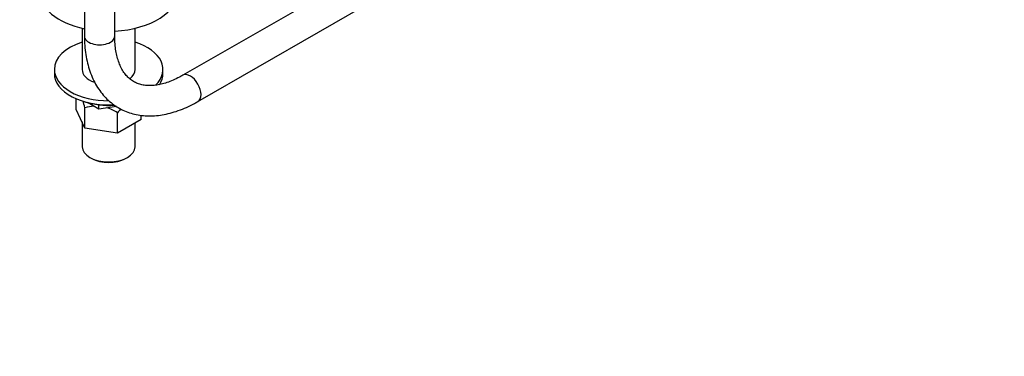
# Paper-space layout 'Layout1' of a CAD drawing. Units: millimetres. Extents: x 0 to 1165, y 0 to 1619.
# Drawn here: x 775 to 1165, y 0 to 134 of the extents above; entities that cross this region are included whole.
import ezdxf
from ezdxf import colors
from ezdxf.entities.mleader import LeaderData, LeaderLine
from ezdxf.math import Vec2, Vec3

# ---------------------------------------------------------------- set-up
doc = ezdxf.new("R2010")
doc.units = ezdxf.units.MM
doc.layers.add('DV6_Défaut', color=7, linetype='Continuous')
doc.layers.add('Défaut', color=7, linetype='Continuous')

# ---------------------------------------------------------------- blocks, each defined once
blk = doc.blocks.new('_DOT')
at = {"color": 0}
blk.add_line((0, 0), (-1, 0), dxfattribs=at)
at = {"color": 0, "const_width": 0.333}
blk.add_lwpolyline([(-0.1665, 0, 1), (0.1665, 0, 1)], format="xyb", close=True, dxfattribs=at)
blk = doc.blocks.new('SE5')
at = {"layer": 'DV6_Défaut', "color": 7, "linetype": 'Continuous'}
for p, q in [((800.73, 203.17), (800.73, 126.99)), ((812.73, 126.99), (812.73, 203.17)), ((951.02, 175.74), (839.65, 111.44)), ((845.65, 101.05), (970.14, 172.92)), ((799.82, 130.11), (799.82, 113.76)), ((820.82, 113.76), (820.82, 130.11)), ((788.82, 113.76), (788.82, 112.12)), ((831.82, 112.12), (831.82, 113.76)), ((797.5, 97.94), (797.5, 102.16)), ((800.93, 90.54), (797.5, 97.94)), ((800.93, 90.54), (800.93, 98.59)), ((806.42, 98.05), (801.9, 100.66)), ((806.42, 98.05), (806.42, 99.75)), ((806.42, 98.05), (806.46, 98.04)), ((806.46, 98.04), (806.46, 99.75)), ((813.39, 99.11), (806.46, 98.04)), ((813.76, 88.55), (813.76, 96.61)), ((823.15, 93.97), (813.76, 88.55)), ((823.15, 93.97), (823.15, 95.59)), ((799.82, 92.93), (799.82, 83.14)), ((813.76, 88.55), (800.93, 90.54)), ((820.82, 83.14), (820.82, 92.63)), ((802.9, 78.85), (803.61, 78.44)), ((817.04, 78.44), (817.75, 78.85))]:
    blk.add_line(p, q, dxfattribs=at)
for start, end in [(92.569, 105.795), (56.617, 74.1516)]:
    blk.add_arc((805.18, 83.59), 15.6, start, end, dxfattribs=at)
for centre, major_axis, start_param, end_param in [((810.32, 144.78), (-27.5, 0), 0, 1.214506), ((810.32, 144.78), (-27.5, 0), 1.658472, 3.150379), ((806.73, 126.99), (-6, 0), 0, 3.141593), ((810.32, 113.76), (-21.5, 0), 5.222612, 6.283185), ((810.32, 113.76), (-21.5, 0), 2.611728, 4.202166), ((810.32, 113.76), (-21.5, 0), 0, 1.573927), ((810.32, 113.76), (-10.5, 0), 0, 1.000131), ((810.32, 113.76), (-10.5, 0), 2.493612, 3.141593), ((810.32, 112.12), (-21.5, 0), 0, 1.66113), ((810.32, 112.12), (-21.5, 0), 2.778676, 3.141593), ((842.65, 106.25), (-3, 5.2), 3.141781, 6.281726), ((810.32, 110.49), (-19, 0), 1.050358, 1.689268), ((810.32, 83.14), (10.5, 0), 3.141593, 6.283185), ((810.32, 82.32), (-9.5, 0), 0.785398, 2.356194)]:
    blk.add_ellipse(centre, major_axis=major_axis, ratio=0.57735, start_param=start_param, end_param=end_param, dxfattribs=at)
for points, knots in [([(800.73, 126.99), (800.74, 126.26), (800.76, 124.48), (801, 121.35), (801.53, 117.89), (802.34, 114.58), (803.41, 111.47), (804.74, 108.58), (806.32, 105.94), (808.12, 103.57), (810.13, 101.49), (812.33, 99.7), (814.7, 98.22), (817.22, 97.04), (819.87, 96.16), (822.64, 95.59), (825.52, 95.32), (828.5, 95.36), (831.57, 95.72), (834.7, 96.39), (837.9, 97.38), (841.1, 98.67), (843.76, 99.98), (845.17, 100.78), (845.65, 101.05)], [0, 0, 0, 0, 0.026596, 0.076566, 0.126563, 0.176413, 0.225945, 0.274966, 0.323295, 0.370819, 0.417527, 0.463524, 0.509011, 0.554249, 0.599457, 0.64489, 0.690793, 0.737345, 0.784633, 0.832649, 0.881296, 0.930423, 0.979866, 1, 1, 1, 1]), ([(839.65, 111.44), (839.16, 111.17), (837.95, 110.49), (835.79, 109.45), (833.38, 108.52), (831.04, 107.86), (828.84, 107.46), (826.76, 107.31), (824.82, 107.41), (823.01, 107.75), (821.3, 108.34), (819.7, 109.21), (818.25, 110.34), (816.95, 111.74), (815.81, 113.39), (814.81, 115.33), (814.01, 117.49), (813.39, 119.88), (812.96, 122.44), (812.76, 124.9), (812.74, 126.35), (812.73, 126.99)], [0, 0, 0, 0, 0.027542, 0.080115, 0.132601, 0.185099, 0.237781, 0.290945, 0.345052, 0.400757, 0.458879, 0.520038, 0.583542, 0.639227, 0.69834, 0.75478, 0.809405, 0.862998, 0.916069, 0.968932, 1, 1, 1, 1]), ([(815.13, 98.09), (815.04, 98.01), (814.96, 97.93), (814.5, 97.44), (814.13, 97.03), (813.76, 96.61)], [0, 0, 0, 0, 0.176573, 0.176573, 1, 1, 1, 1])]:
    blk.add_open_spline(points, degree=3, knots=knots, dxfattribs=at)
blk.add_open_spline([(800.93, 98.59), (800.68, 99.53), (800.43, 100.42), (800.17, 101.24)], degree=3, dxfattribs=at)

psp = doc.layouts.get("Layout1")

# ---------------------------------------------------------------- block references
at = {"layer": 'Défaut'}
psp.add_blockref('SE5', (0, 0), dxfattribs=at)

# ---------------------------------------------------------------- leaders
at = {"layer": 'Défaut', "color": 7, "linetype": 'Continuous'}
ml = psp.add_multileader_mtext('Standard', dxfattribs=at)
ml.set_content('{\\pxsm0.9;\\fSolid Edge ISO|b1||i0||c0|p34;\\W1.;02/05/2016\\P}', color=256)
ml.set_leader_properties()
ml.set_arrow_properties(name='DOT')
ml.build(insert=Vec2(0, 0))
ml.multileader.update_dxf_attribs({"leader_type": 0, "dogleg_length": 0, "arrow_head_size": 12})
ctx = ml.context
ctx.base_point, ctx.char_height, ctx.arrow_head_size, ctx.landing_gap_size = Vec3(1075.12, 1609.9), 12, 12, 4.2
notes = []
notes.append((ctx, [(0, (0, 0, 0), (0, 0), (1, 0), 1, [])]))
ctx.mtext.insert = Vec3(1079.32, 1616.02)
for ctx, leaders in notes:
    for number, flags, end, landing, length, lines in leaders:
        leader = LeaderData()
        leader.index, (leader.has_last_leader_line, leader.has_dogleg_vector, leader.attachment_direction) = number, flags
        leader.last_leader_point, leader.dogleg_vector, leader.dogleg_length = Vec3(end), Vec3(landing), length
        for number, points, colour, breaks in lines:
            line = LeaderLine()
            line.index, line.vertices, line.color, line.breaks = number, Vec3.list(points), colors.encode_raw_color(colour), breaks
            leader.lines.append(line)
        ctx.leaders.append(leader)

doc.saveas('drawing.dxf')
